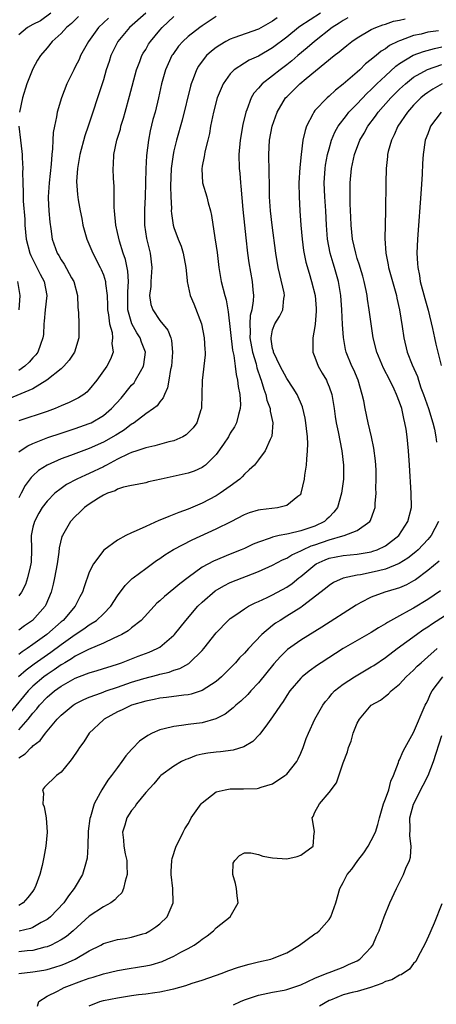
# Model space of a CAD drawing. Units: inches. Extents: x 2505000 to 2506568, y 1479000 to 1482000.
# Drawn here: x 2505345 to 2505404, y 1480159 to 1480298 of the extents above; entities that cross this region are included whole.
import ezdxf

# ---------------------------------------------------------------- set-up
doc = ezdxf.new("R2010")
doc.units = ezdxf.units.IN
doc.header["$MEASUREMENT"] = 0
doc.layers.add('LD25051479_2ft', color=220, linetype='Continuous')

msp = doc.modelspace()

# ---------------------------------------------------------------- linework, layer by layer
at = {"layer": 'LD25051479_2ft'}
for points, elevation in [([(2505357.71, 1480298.29), (2505356.31, 1480297), (2505354.88, 1480295), (2505353.76, 1480293), (2505353.54, 1480292.46), (2505353, 1480291.4), (2505352.78, 1480291), (2505351.83, 1480289), (2505351.06, 1480287), (2505350.45, 1480285), (2505350.35, 1480284.35), (2505350.04, 1480283), (2505349.87, 1480282.13), (2505349.81, 1480281), (2505349.79, 1480279.79), (2505349.69, 1480279), (2505349.61, 1480277.61), (2505349.31, 1480275), (2505349.16, 1480273), (2505349.18, 1480272.82), (2505349.25, 1480271), (2505349.4, 1480269.4), (2505349.56, 1480268.44), (2505349.74, 1480267), (2505350.45, 1480265), (2505350.67, 1480264.67), (2505351, 1480264.07), (2505351.44, 1480263.44), (2505352.49, 1480261.51), (2505352.78, 1480261), (2505353.31, 1480259), (2505353.36, 1480257.36), (2505353.46, 1480256.54), (2505353.51, 1480255), (2505353.5, 1480254.5), (2505353.52, 1480253), (2505352.9, 1480251), (2505352.13, 1480249.87), (2505351.39, 1480249), (2505351, 1480248.63), (2505348.99, 1480247), (2505347, 1480245.81), (2505343, 1480244.13)], 8856), ([(2505344.96, 1480205.04), (2505346.02, 1480205.98), (2505347.17, 1480206.83), (2505349.52, 1480208.48), (2505351, 1480209.58), (2505353, 1480210.98), (2505354.22, 1480211.78), (2505355, 1480212.35), (2505356.02, 1480213), (2505357, 1480213.93), (2505358.05, 1480215), (2505359, 1480216.45), (2505360.07, 1480217.93), (2505361.09, 1480218.91), (2505361.21, 1480219), (2505363, 1480220.36), (2505364.53, 1480221.47), (2505365, 1480221.76), (2505365.72, 1480222.28), (2505366.96, 1480223.04), (2505369.58, 1480224.42), (2505373, 1480225.94), (2505375.11, 1480227), (2505377, 1480227.99), (2505377.74, 1480228.26), (2505379, 1480228.65), (2505379.29, 1480228.71), (2505381.69, 1480229), (2505383, 1480229.31), (2505384.59, 1480230.59), (2505385, 1480230.89), (2505385.07, 1480231), (2505385.52, 1480233), (2505385.55, 1480233.55), (2505385.8, 1480235), (2505385.83, 1480235.83), (2505385.97, 1480237), (2505386, 1480238), (2505385.95, 1480239), (2505385.82, 1480240.18), (2505385.72, 1480241), (2505385.62, 1480241.62), (2505385.23, 1480243.23), (2505384.46, 1480245), (2505383.9, 1480245.9), (2505383, 1480247.24), (2505382.09, 1480249), (2505381.12, 1480251), (2505381.11, 1480251.11), (2505381, 1480251.52), (2505380.81, 1480252.81), (2505380.77, 1480253), (2505381, 1480254.16), (2505381.31, 1480255), (2505381.97, 1480256.03), (2505382.45, 1480257), (2505382.58, 1480258.58), (2505382.67, 1480259), (2505382.62, 1480259.38), (2505382.03, 1480261.97), (2505381.77, 1480263), (2505381.46, 1480265), (2505380.94, 1480269), (2505380.7, 1480271), (2505380.58, 1480273), (2505380.57, 1480274.57), (2505380.53, 1480276.53), (2505380.47, 1480279), (2505380.57, 1480281), (2505380.94, 1480283), (2505381.63, 1480285), (2505382.83, 1480287), (2505383, 1480287.18), (2505383.93, 1480288.07), (2505384.85, 1480289), (2505385.76, 1480289.76), (2505389.72, 1480293), (2505390.45, 1480293.55), (2505391, 1480294.03), (2505391.55, 1480294.45), (2505392.24, 1480295), (2505393, 1480295.52), (2505395, 1480296.7), (2505395.66, 1480297), (2505396.62, 1480297.38), (2505397, 1480297.48), (2505398.14, 1480297.86), (2505399, 1480298.01), (2505399.78, 1480298.22)], 8870), ([(2505387.77, 1480299), (2505384.86, 1480297.14), (2505384.68, 1480297), (2505383, 1480295.62), (2505381, 1480294.09), (2505379, 1480292.94), (2505377.65, 1480292.35), (2505377, 1480291.95), (2505375.54, 1480291), (2505375, 1480290.44), (2505374, 1480289), (2505373.14, 1480287), (2505372.6, 1480285), (2505372.21, 1480283), (2505372.03, 1480281.97), (2505371.81, 1480281), (2505371.39, 1480279.39), (2505371.32, 1480279), (2505371.3, 1480278.7), (2505371, 1480277.33), (2505370.94, 1480276.94), (2505371.03, 1480275), (2505371.65, 1480273), (2505371.87, 1480272.14), (2505372.21, 1480271), (2505372.35, 1480270.35), (2505372.8, 1480267.2), (2505373, 1480266.02), (2505373.13, 1480265.13), (2505373.39, 1480263), (2505373.7, 1480261), (2505374.2, 1480259), (2505374.39, 1480258.39), (2505374.65, 1480257), (2505374.71, 1480256.71), (2505375.29, 1480251.29), (2505375.48, 1480250.52), (2505375.68, 1480249), (2505375.81, 1480247.81), (2505376.04, 1480247), (2505376.13, 1480246.13), (2505376.35, 1480245), (2505376.42, 1480243.58), (2505376.4, 1480243), (2505376.15, 1480242.15), (2505375.88, 1480241), (2505375.58, 1480240.42), (2505375, 1480239.5), (2505374.72, 1480239), (2505374.04, 1480237.96), (2505373, 1480236.48), (2505371.46, 1480235), (2505371.21, 1480234.79), (2505371, 1480234.65), (2505369.85, 1480234.15), (2505369, 1480233.83), (2505365.17, 1480233), (2505363.4, 1480232.6), (2505363, 1480232.49), (2505361.78, 1480232.22), (2505361, 1480232.1), (2505359.86, 1480231.86), (2505359, 1480231.56), (2505358.65, 1480231.35), (2505357.59, 1480231), (2505357, 1480230.72), (2505356.32, 1480230.32), (2505355, 1480229.48), (2505354.33, 1480229), (2505353.67, 1480228.33), (2505353, 1480227.73), (2505352.35, 1480227), (2505351.18, 1480225), (2505351.12, 1480224.88), (2505350.73, 1480223.27), (2505350.68, 1480222.68), (2505350.43, 1480221), (2505350.07, 1480219), (2505349.88, 1480218.12), (2505349.59, 1480217), (2505348.82, 1480215.18), (2505348.72, 1480215), (2505346.95, 1480213), (2505345.79, 1480212.21), (2505345, 1480211.59)], 8866), ([(2505363, 1480299), (2505360.71, 1480297), (2505359.04, 1480295), (2505358.06, 1480293), (2505357.81, 1480292.19), (2505357.41, 1480291), (2505357, 1480289.58), (2505356.81, 1480289), (2505354.82, 1480283), (2505354.35, 1480281.65), (2505353.66, 1480279), (2505353.58, 1480278.42), (2505353.31, 1480277), (2505353.18, 1480275.18), (2505353.33, 1480273.33), (2505353.43, 1480272.57), (2505353.72, 1480271), (2505353.94, 1480269.94), (2505354.09, 1480269), (2505354.64, 1480267), (2505355.51, 1480265), (2505356.56, 1480263), (2505356.7, 1480262.7), (2505357, 1480261.95), (2505357.3, 1480261), (2505357.3, 1480260.7), (2505357.52, 1480259), (2505357.6, 1480257.6), (2505357.6, 1480257), (2505357.73, 1480256.27), (2505357.87, 1480255), (2505358.22, 1480253.78), (2505358.31, 1480253), (2505358.2, 1480252.2), (2505358.4, 1480251), (2505358.02, 1480249.98), (2505357.46, 1480249), (2505356.07, 1480247), (2505355, 1480245.71), (2505354.66, 1480245.34), (2505354.22, 1480245), (2505353.48, 1480244.52), (2505352.16, 1480243.84), (2505351, 1480243.37), (2505350.16, 1480243), (2505349, 1480242.57), (2505345, 1480241.25)], 8858), ([(2505349.53, 1480299), (2505348.06, 1480297.94), (2505347, 1480297.42), (2505346.25, 1480297), (2505345, 1480295.95)], 8852), ([(2505345, 1480236.85), (2505345.19, 1480237), (2505346.27, 1480237.73), (2505347, 1480238.06), (2505349.11, 1480238.89), (2505351, 1480239.53), (2505353, 1480240.17), (2505355, 1480240.88), (2505355.24, 1480241), (2505357, 1480242.03), (2505358.16, 1480243), (2505359.53, 1480244.47), (2505361, 1480246.3), (2505361.34, 1480246.66), (2505361.55, 1480247), (2505362.24, 1480248.24), (2505362.69, 1480249), (2505362.74, 1480249.26), (2505362.96, 1480251), (2505362.39, 1480252.39), (2505362.19, 1480253), (2505361.72, 1480253.72), (2505361.02, 1480255.02), (2505360.48, 1480257), (2505360.44, 1480259.56), (2505360.54, 1480261), (2505360.46, 1480262.46), (2505360.13, 1480264.13), (2505359.82, 1480265), (2505359.28, 1480266.72), (2505359, 1480267.96), (2505358.74, 1480269), (2505358.55, 1480271), (2505358.53, 1480271.47), (2505358.5, 1480274.5), (2505358.42, 1480275.58), (2505358.36, 1480277), (2505358.41, 1480277.59), (2505358.47, 1480279), (2505358.9, 1480281), (2505359.4, 1480282.6), (2505359.49, 1480283), (2505359.85, 1480284.15), (2505360.08, 1480285), (2505360.72, 1480287.28), (2505361.7, 1480291), (2505362.16, 1480292.16), (2505362.46, 1480293), (2505362.65, 1480293.35), (2505363, 1480293.89), (2505363.4, 1480294.6), (2505363.67, 1480295), (2505365, 1480296.63), (2505365.32, 1480297), (2505367, 1480298.53)], 8860), ([(2505373, 1480298.52), (2505371, 1480297.22), (2505370.69, 1480297), (2505369, 1480295.7), (2505368.25, 1480295), (2505367.67, 1480294.33), (2505366.83, 1480293.17), (2505366.72, 1480293), (2505366.16, 1480291.84), (2505365.79, 1480291), (2505365.22, 1480289), (2505364.8, 1480287), (2505364.32, 1480285), (2505364.03, 1480283.97), (2505363.65, 1480282.35), (2505363.39, 1480281), (2505363.13, 1480278.87), (2505363.03, 1480276.97), (2505362.9, 1480273), (2505362.81, 1480271.19), (2505362.84, 1480269), (2505363.1, 1480267.1), (2505363.62, 1480265), (2505363.88, 1480263), (2505363.73, 1480261), (2505363.71, 1480260.29), (2505363.55, 1480259), (2505363.74, 1480257.74), (2505363.99, 1480257), (2505365, 1480255.49), (2505366.13, 1480254.13), (2505366.54, 1480253), (2505366.65, 1480252.65), (2505366.8, 1480251), (2505366.66, 1480249), (2505366.53, 1480248.53), (2505366.29, 1480247), (2505366.08, 1480245.92), (2505365.65, 1480245), (2505365.46, 1480244.54), (2505365, 1480243.95), (2505364.61, 1480243.39), (2505364.12, 1480243), (2505363, 1480242.27), (2505361.35, 1480241), (2505361.14, 1480240.86), (2505361, 1480240.8), (2505359.99, 1480240.01), (2505359, 1480239.38), (2505358.78, 1480239.22), (2505357, 1480238.23), (2505355, 1480237.32), (2505352.34, 1480236.34), (2505351, 1480235.87), (2505349.01, 1480235), (2505347.79, 1480234.21), (2505347, 1480233.49), (2505346.75, 1480233.25), (2505345.91, 1480232.09), (2505345.31, 1480231), (2505345, 1480230.36)], 8862), ([(2505391.65, 1480298.35), (2505391, 1480297.99), (2505390.42, 1480297.58), (2505389.47, 1480297), (2505386.93, 1480295), (2505385.9, 1480294.1), (2505384.56, 1480293), (2505383.72, 1480292.28), (2505383, 1480291.7), (2505382.06, 1480291), (2505381, 1480290.14), (2505379.51, 1480289), (2505379, 1480288.4), (2505378.33, 1480287.67), (2505377.94, 1480287), (2505377.32, 1480285.32), (2505377.19, 1480285), (2505376.77, 1480283.23), (2505376.38, 1480281), (2505376.2, 1480279), (2505376.25, 1480277), (2505376.34, 1480276.34), (2505376.44, 1480275), (2505376.51, 1480274.51), (2505376.78, 1480271.22), (2505376.99, 1480268.99), (2505377.18, 1480267.18), (2505377.44, 1480265), (2505377.63, 1480263.63), (2505378.09, 1480261), (2505378.17, 1480259.83), (2505378.28, 1480259), (2505378.26, 1480258.26), (2505378.05, 1480257), (2505377.83, 1480256.17), (2505377.75, 1480255), (2505377.81, 1480253.81), (2505377.78, 1480253), (2505378.16, 1480251), (2505378.66, 1480249.34), (2505378.78, 1480248.79), (2505379.27, 1480247.27), (2505379.38, 1480247), (2505379.73, 1480245.73), (2505380.02, 1480245), (2505380.19, 1480244.19), (2505380.65, 1480243), (2505380.65, 1480242.65), (2505381.03, 1480241), (2505380.89, 1480239.11), (2505380.84, 1480239), (2505380.63, 1480238.63), (2505379.94, 1480237), (2505379, 1480235.73), (2505378.41, 1480235), (2505377.69, 1480234.31), (2505377, 1480233.73), (2505376.68, 1480233.32), (2505376.36, 1480233), (2505375, 1480232.01), (2505373.57, 1480231), (2505373, 1480230.65), (2505371, 1480229.62), (2505369, 1480228.76), (2505367.71, 1480228.29), (2505367, 1480227.97), (2505366.28, 1480227.72), (2505365, 1480227.17), (2505364.87, 1480227.13), (2505363, 1480226.3), (2505361.66, 1480225.66), (2505361, 1480225.39), (2505360.18, 1480225), (2505359, 1480224.35), (2505357.06, 1480222.94), (2505355.58, 1480221), (2505355, 1480219.83), (2505354.25, 1480217.75), (2505354.03, 1480217), (2505353.66, 1480216.34), (2505352.99, 1480215), (2505351.28, 1480213), (2505351, 1480212.77), (2505348.95, 1480211), (2505347, 1480209.57), (2505346.19, 1480209), (2505345.46, 1480208.54), (2505345, 1480208.18)], 8868), ([(2505381.65, 1480298.35), (2505381, 1480297.88), (2505379, 1480296.76), (2505375.5, 1480295.5), (2505375, 1480295.34), (2505374.37, 1480295), (2505373.5, 1480294.5), (2505373, 1480294.15), (2505372.35, 1480293.65), (2505371.63, 1480293), (2505371, 1480292.21), (2505370.49, 1480291.51), (2505370.2, 1480291), (2505369.73, 1480289.73), (2505369.43, 1480289), (2505369.33, 1480288.67), (2505368.16, 1480283.84), (2505367.36, 1480281), (2505367, 1480279.52), (2505366.89, 1480279), (2505366.66, 1480277.34), (2505366.63, 1480277), (2505366.53, 1480274.53), (2505366.57, 1480273), (2505366.64, 1480271.36), (2505366.63, 1480271), (2505366.65, 1480270.65), (2505366.89, 1480269), (2505367, 1480268.63), (2505367.6, 1480267), (2505368.01, 1480266.01), (2505368.33, 1480265), (2505368.7, 1480263), (2505368.86, 1480261.14), (2505368.86, 1480261), (2505369.31, 1480259), (2505369.82, 1480257.82), (2505370.91, 1480255), (2505371.31, 1480253), (2505371.38, 1480251.38), (2505371.42, 1480251), (2505371.41, 1480250.59), (2505370.99, 1480246.99), (2505370.96, 1480245), (2505370.91, 1480243.09), (2505370.89, 1480243), (2505370.82, 1480242.82), (2505370.23, 1480241), (2505369.71, 1480240.29), (2505369, 1480239.56), (2505368.72, 1480239.28), (2505368.24, 1480239), (2505367, 1480238.43), (2505366.27, 1480238.27), (2505364.29, 1480237.71), (2505363, 1480237.46), (2505361.74, 1480237), (2505361, 1480236.76), (2505360.57, 1480236.57), (2505359, 1480235.81), (2505357.45, 1480235), (2505357.17, 1480234.83), (2505357, 1480234.76), (2505355, 1480233.79), (2505354.44, 1480233.56), (2505353.25, 1480233), (2505351.77, 1480232.23), (2505351, 1480231.69), (2505350.11, 1480231), (2505349, 1480229.88), (2505348.33, 1480229), (2505347.82, 1480228.18), (2505347.21, 1480227), (2505347, 1480226.18), (2505346.77, 1480225), (2505346.78, 1480223), (2505346.74, 1480221.26), (2505346.72, 1480221), (2505346.6, 1480220.6), (2505346.25, 1480219), (2505345.93, 1480218.07), (2505345.36, 1480217), (2505345, 1480216.48)], 8864), ([(2505353.48, 1480298.52), (2505352.45, 1480297.55), (2505351.74, 1480297), (2505351, 1480296.13), (2505349.74, 1480295), (2505349, 1480294.09), (2505348.08, 1480293), (2505347.65, 1480292.35), (2505347, 1480291.14), (2505346.15, 1480289), (2505345.5, 1480287), (2505345.09, 1480285)], 8854), ([(2505404.51, 1480296.51), (2505403, 1480296.3), (2505402.06, 1480296.06), (2505401, 1480295.84), (2505399.16, 1480295.16), (2505399, 1480295.11), (2505398.75, 1480295), (2505397.58, 1480294.42), (2505397, 1480293.97), (2505396.38, 1480293.62), (2505395.67, 1480293), (2505395.28, 1480292.71), (2505395, 1480292.43), (2505394.18, 1480291.82), (2505393.35, 1480291), (2505393, 1480290.68), (2505391, 1480288.94), (2505389.9, 1480288.1), (2505389, 1480287.24), (2505388.72, 1480287), (2505387, 1480285.21), (2505386.83, 1480285), (2505386.69, 1480284.69), (2505385.81, 1480283), (2505385.6, 1480282.4), (2505385.3, 1480281), (2505385.03, 1480279), (2505384.85, 1480277.15), (2505384.74, 1480275), (2505384.75, 1480273), (2505384.84, 1480271), (2505384.98, 1480269), (2505385.17, 1480267), (2505385.4, 1480265.4), (2505385.73, 1480263.73), (2505386.17, 1480262.17), (2505386.53, 1480261), (2505387.02, 1480259), (2505387.17, 1480257.17), (2505387.18, 1480256.82), (2505387.05, 1480254.95), (2505387, 1480254.61), (2505386.71, 1480253), (2505386.7, 1480251), (2505387, 1480250.26), (2505387.44, 1480249), (2505388.03, 1480248.03), (2505388.62, 1480247), (2505388.74, 1480246.74), (2505389, 1480246.09), (2505389.4, 1480245), (2505389.73, 1480243), (2505389.88, 1480241.88), (2505390.03, 1480241), (2505390.31, 1480239.69), (2505390.82, 1480237), (2505391.05, 1480235), (2505391.05, 1480233), (2505390.78, 1480231), (2505390.18, 1480229), (2505389.7, 1480228.3), (2505389, 1480227.63), (2505388.69, 1480227.31), (2505388.34, 1480227), (2505387, 1480226.36), (2505386.01, 1480226.01), (2505385, 1480225.68), (2505383.27, 1480225.27), (2505383, 1480225.23), (2505381.93, 1480225), (2505381, 1480224.78), (2505380.63, 1480224.63), (2505379, 1480224.08), (2505378.23, 1480223.77), (2505377, 1480223.19), (2505376.56, 1480223), (2505375, 1480222.38), (2505372.6, 1480221.4), (2505371, 1480220.51), (2505369, 1480219.07), (2505367.82, 1480218.18), (2505367, 1480217.45), (2505365.64, 1480216.36), (2505365, 1480215.75), (2505364.59, 1480215.41), (2505364.18, 1480215), (2505362.36, 1480213), (2505361, 1480211.92), (2505360.5, 1480211.5), (2505359.63, 1480211), (2505359, 1480210.69), (2505358.46, 1480210.46), (2505357, 1480209.78), (2505354.88, 1480208.88), (2505353, 1480207.93), (2505352.45, 1480207.55), (2505351.51, 1480207), (2505351.2, 1480206.8), (2505351, 1480206.7), (2505350.02, 1480205.98), (2505349, 1480205.32), (2505348.57, 1480205), (2505347, 1480203.67), (2505346.34, 1480203), (2505343.91, 1480200.09)], 8872), ([(2505345, 1480197.51), (2505346.32, 1480199), (2505347, 1480199.84), (2505347.55, 1480200.45), (2505347.95, 1480201), (2505349, 1480202.12), (2505350.04, 1480203), (2505351, 1480203.69), (2505353, 1480204.81), (2505354.6, 1480205.4), (2505355, 1480205.58), (2505356.11, 1480205.89), (2505359, 1480206.8), (2505359.58, 1480207), (2505361.91, 1480207.91), (2505363.5, 1480208.5), (2505364.63, 1480209), (2505365, 1480209.21), (2505367, 1480210.89), (2505367.1, 1480211), (2505368.67, 1480213), (2505370.4, 1480215), (2505371, 1480215.57), (2505372.84, 1480217.16), (2505374.1, 1480217.9), (2505375, 1480218.34), (2505379, 1480219.93), (2505381, 1480220.83), (2505382.42, 1480221.58), (2505383, 1480221.81), (2505383.72, 1480222.28), (2505385, 1480222.84), (2505385.29, 1480223), (2505386.46, 1480223.54), (2505387, 1480223.71), (2505389, 1480224.42), (2505390.96, 1480224.96), (2505391.17, 1480225), (2505393, 1480225.71), (2505394.79, 1480227), (2505394.87, 1480227.13), (2505395.41, 1480228.59), (2505395.53, 1480229), (2505395.55, 1480229.55), (2505395.7, 1480231), (2505395.66, 1480231.66), (2505395.7, 1480233), (2505395.67, 1480234.33), (2505395.58, 1480235.58), (2505395.38, 1480237.38), (2505395.04, 1480239), (2505394.57, 1480241), (2505394.13, 1480243), (2505393.92, 1480244.08), (2505393.71, 1480245), (2505393.12, 1480247), (2505392.5, 1480248.5), (2505392.25, 1480249), (2505391.44, 1480251), (2505391.35, 1480251.35), (2505391.05, 1480253.05), (2505390.91, 1480254.91), (2505390.83, 1480257), (2505390.69, 1480259), (2505390.35, 1480261), (2505389.78, 1480263), (2505389.59, 1480263.59), (2505389.18, 1480265), (2505388.78, 1480267), (2505388.63, 1480269), (2505388.55, 1480271), (2505388.41, 1480273), (2505388.33, 1480275), (2505388.44, 1480277), (2505388.5, 1480277.5), (2505388.79, 1480279), (2505389, 1480279.8), (2505389.35, 1480281), (2505389.83, 1480282.17), (2505390.29, 1480283), (2505391.46, 1480284.54), (2505391.83, 1480285), (2505393, 1480286.18), (2505394.37, 1480287.63), (2505395, 1480288.2), (2505395.79, 1480289), (2505397, 1480290.15), (2505398.49, 1480291.51), (2505399, 1480291.87), (2505400.95, 1480293.05), (2505402.4, 1480293.6), (2505403.97, 1480294.03), (2505405, 1480294.25)], 8874), ([(2505345, 1480193.53), (2505345.89, 1480194.11), (2505346.77, 1480195), (2505346.9, 1480195.1), (2505347, 1480195.21), (2505348.04, 1480195.96), (2505348.79, 1480197), (2505350.46, 1480199), (2505351, 1480199.58), (2505352.7, 1480201), (2505353, 1480201.19), (2505354.22, 1480201.78), (2505355, 1480202.1), (2505356.73, 1480202.73), (2505357.41, 1480203), (2505359, 1480203.54), (2505361, 1480204.22), (2505362.75, 1480204.75), (2505364.73, 1480205.27), (2505365, 1480205.36), (2505366.33, 1480205.67), (2505367, 1480205.93), (2505367.83, 1480206.17), (2505369.1, 1480206.9), (2505369.21, 1480207), (2505371, 1480208.75), (2505371.22, 1480209), (2505373, 1480211.22), (2505374.7, 1480213), (2505375, 1480213.26), (2505375.79, 1480213.79), (2505377, 1480214.64), (2505377.59, 1480215), (2505378.53, 1480215.47), (2505379, 1480215.66), (2505380.24, 1480216.24), (2505381, 1480216.63), (2505383, 1480217.71), (2505383.76, 1480218.24), (2505384.71, 1480219), (2505385, 1480219.22), (2505387, 1480220.88), (2505387.19, 1480221), (2505388.43, 1480221.57), (2505389, 1480221.8), (2505391, 1480222.2), (2505393, 1480222.38), (2505393.55, 1480222.45), (2505395, 1480222.72), (2505395.22, 1480222.78), (2505395.82, 1480223), (2505397, 1480223.57), (2505398.9, 1480225), (2505400.2, 1480227), (2505400.68, 1480229), (2505400.67, 1480231), (2505400.43, 1480235), (2505400.28, 1480237), (2505400.07, 1480239), (2505399.93, 1480240.07), (2505399.77, 1480241), (2505399.59, 1480241.59), (2505399.31, 1480243), (2505399, 1480243.92), (2505398.58, 1480245), (2505398.25, 1480245.75), (2505397.64, 1480247), (2505396.74, 1480248.74), (2505395.79, 1480251), (2505395.27, 1480253), (2505394.96, 1480255), (2505394.71, 1480257), (2505394.48, 1480258.48), (2505394.42, 1480259), (2505394.28, 1480259.72), (2505393.99, 1480261), (2505393.78, 1480261.78), (2505393.4, 1480263), (2505393.32, 1480263.32), (2505393, 1480264.27), (2505392.78, 1480265), (2505392.35, 1480267), (2505392.15, 1480269), (2505392.11, 1480270.11), (2505392.01, 1480271.99), (2505391.99, 1480273), (2505392, 1480274), (2505391.98, 1480275), (2505392.17, 1480277), (2505392.34, 1480277.66), (2505392.63, 1480279), (2505393.38, 1480281), (2505393.98, 1480282.02), (2505394.49, 1480283), (2505395.58, 1480284.42), (2505395.98, 1480285), (2505397.77, 1480287), (2505399, 1480288.23), (2505399.83, 1480289), (2505401, 1480289.93), (2505402.97, 1480291.03), (2505405, 1480291.73)], 8876), ([(2505405.05, 1480289), (2505403.73, 1480288.27), (2505403, 1480287.77), (2505402.55, 1480287.45), (2505402.01, 1480287), (2505401, 1480285.97), (2505400.13, 1480285), (2505398.76, 1480283), (2505398.24, 1480281.76), (2505397.85, 1480281), (2505397.4, 1480279.4), (2505397.31, 1480279), (2505397.29, 1480278.71), (2505397.09, 1480277), (2505397.05, 1480275), (2505397.02, 1480271), (2505396.93, 1480267.07), (2505397.04, 1480265), (2505397.37, 1480263.37), (2505397.42, 1480263), (2505398.56, 1480259), (2505398.63, 1480258.63), (2505399.02, 1480257), (2505399.37, 1480254.63), (2505399.59, 1480253), (2505400.1, 1480251), (2505400.8, 1480249.2), (2505401.53, 1480247.53), (2505401.68, 1480247), (2505402.04, 1480245.96), (2505402.41, 1480245), (2505403.12, 1480243), (2505403.73, 1480241), (2505403.94, 1480240.06), (2505404.16, 1480239), (2505404.23, 1480238.23)], 8878), ([(2505404.9, 1480285), (2505403.4, 1480283), (2505403.28, 1480282.72), (2505403, 1480281.93), (2505402.65, 1480281), (2505402.35, 1480279), (2505402.27, 1480277.73), (2505402.2, 1480276.2), (2505402.07, 1480274.07), (2505401.56, 1480267), (2505401.47, 1480265), (2505401.57, 1480263.57), (2505401.58, 1480263), (2505401.83, 1480261.83), (2505401.95, 1480261), (2505402.59, 1480258.59), (2505403.06, 1480256.94), (2505403.67, 1480254.33), (2505403.94, 1480253), (2505404.13, 1480252.13), (2505404.91, 1480249.09)], 8880), ([(2505345.01, 1480283), (2505345.22, 1480281), (2505345.43, 1480279.43), (2505345.47, 1480279), (2505345.47, 1480278.53), (2505345.56, 1480277), (2505345.53, 1480276.47), (2505345.56, 1480275), (2505345.63, 1480273.63), (2505345.6, 1480273), (2505345.62, 1480272.38), (2505345.83, 1480269.83), (2505345.87, 1480269), (2505346.05, 1480267), (2505346.56, 1480265), (2505346.69, 1480264.69), (2505347.57, 1480263), (2505348.04, 1480262.04), (2505348.59, 1480261), (2505348.97, 1480259), (2505348.75, 1480257), (2505348.6, 1480255.4), (2505348.54, 1480255), (2505348.49, 1480253.51), (2505348.42, 1480253), (2505348.06, 1480252.06), (2505347.7, 1480251), (2505347.4, 1480250.6), (2505347, 1480250.18), (2505346.45, 1480249.55), (2505345.87, 1480249), (2505345, 1480248.41)], 8854), ([(2505344.8, 1480261), (2505345.14, 1480259), (2505344.98, 1480257)], 8852), ([(2505404.54, 1480227), (2505403.48, 1480225), (2505403, 1480224.44), (2505401.64, 1480223), (2505401.31, 1480222.69), (2505400.19, 1480221.81), (2505398.96, 1480221.04), (2505397, 1480220.25), (2505396.02, 1480220.02), (2505395, 1480219.76), (2505393.46, 1480219.46), (2505393, 1480219.39), (2505391.03, 1480218.97), (2505389.65, 1480218.35), (2505389, 1480217.95), (2505388.48, 1480217.52), (2505385.25, 1480215), (2505385, 1480214.83), (2505383, 1480213.58), (2505382.05, 1480213), (2505381.42, 1480212.58), (2505381, 1480212.26), (2505379.49, 1480211), (2505377.57, 1480209), (2505377, 1480208.35), (2505376.32, 1480207.68), (2505375.73, 1480207), (2505375, 1480206.24), (2505373.77, 1480205), (2505373, 1480204.34), (2505371, 1480203.04), (2505369.46, 1480202.54), (2505369, 1480202.45), (2505368.4, 1480202.4), (2505365.94, 1480202.06), (2505365, 1480201.96), (2505364.22, 1480201.78), (2505363, 1480201.55), (2505361, 1480201), (2505359.67, 1480200.33), (2505359, 1480200.02), (2505357.11, 1480199), (2505357, 1480198.91), (2505355, 1480197), (2505354.2, 1480195.8), (2505353.62, 1480195), (2505353.39, 1480194.61), (2505352.58, 1480193.42), (2505352.22, 1480193), (2505351, 1480191.48), (2505350.33, 1480191), (2505348.64, 1480189.36), (2505348.37, 1480189), (2505348.51, 1480188.51), (2505348.4, 1480187), (2505348.59, 1480186.59), (2505348.87, 1480185), (2505349.03, 1480183), (2505348.84, 1480181), (2505348.55, 1480179.45), (2505348.43, 1480179), (2505348.29, 1480178.29), (2505347.96, 1480177), (2505347.42, 1480175.42), (2505347.24, 1480175), (2505347, 1480174.65), (2505346.26, 1480173.74), (2505345.63, 1480173), (2505345, 1480172.6)], 8878), ([(2505404.62, 1480221.38), (2505403, 1480220.04), (2505401.25, 1480218.75), (2505401, 1480218.59), (2505399.97, 1480218.03), (2505399, 1480217.62), (2505398.54, 1480217.46), (2505396.9, 1480217), (2505395, 1480216.29), (2505393.51, 1480215.51), (2505392.83, 1480215.17), (2505387.96, 1480212.04), (2505385, 1480210.2), (2505383.13, 1480208.87), (2505382.11, 1480207.89), (2505381.16, 1480206.84), (2505379, 1480204.16), (2505377.92, 1480203), (2505377.49, 1480202.51), (2505376.47, 1480201.53), (2505375.8, 1480201), (2505375.4, 1480200.6), (2505374.27, 1480199.73), (2505372.96, 1480199.04), (2505371, 1480198.49), (2505369, 1480198.22), (2505368.09, 1480198.09), (2505367, 1480197.98), (2505365.62, 1480197.62), (2505365, 1480197.49), (2505363.93, 1480197), (2505363.31, 1480196.69), (2505362.14, 1480195.86), (2505361.14, 1480194.86), (2505361, 1480194.68), (2505360.19, 1480193.81), (2505359.6, 1480193), (2505359, 1480192.13), (2505358.14, 1480191), (2505357.63, 1480190.37), (2505356.76, 1480189), (2505356.54, 1480188.54), (2505355.68, 1480187), (2505355.15, 1480185.15), (2505355.07, 1480184.93), (2505354.85, 1480183.15), (2505354.77, 1480181), (2505354.68, 1480179.32), (2505354.62, 1480179), (2505354.45, 1480178.45), (2505354.05, 1480177), (2505353, 1480175.26), (2505352.86, 1480175), (2505352.04, 1480173.96), (2505351.36, 1480173), (2505349.47, 1480171), (2505349.22, 1480170.78), (2505349, 1480170.62), (2505348.19, 1480170.19), (2505347, 1480169.48), (2505346.66, 1480169.34), (2505345.05, 1480168.95)], 8880), ([(2505404.81, 1480217.19), (2505403, 1480215.95), (2505401, 1480214.74), (2505400.39, 1480214.39), (2505399, 1480213.66), (2505397.29, 1480212.71), (2505397, 1480212.5), (2505396.04, 1480211.96), (2505395, 1480211.28), (2505391, 1480209), (2505387.88, 1480207), (2505387.35, 1480206.65), (2505386.18, 1480205.82), (2505385.19, 1480205), (2505385, 1480204.82), (2505383.45, 1480203), (2505383, 1480202.33), (2505382.48, 1480201.52), (2505382.11, 1480201), (2505381, 1480199.31), (2505380.02, 1480198.02), (2505379.27, 1480197), (2505379.16, 1480196.84), (2505378.17, 1480195.83), (2505376.92, 1480195.08), (2505375.4, 1480194.6), (2505373.63, 1480194.37), (2505373, 1480194.33), (2505371.83, 1480194.17), (2505371, 1480194.02), (2505370.16, 1480193.84), (2505369, 1480193.39), (2505368.7, 1480193.3), (2505368.09, 1480193), (2505367, 1480192.34), (2505365.12, 1480191), (2505365, 1480190.89), (2505364.15, 1480189.85), (2505363, 1480188.6), (2505361.71, 1480187), (2505361.44, 1480186.56), (2505361, 1480186.06), (2505360.33, 1480185), (2505360.03, 1480183.97), (2505359.72, 1480183), (2505359.84, 1480181.84), (2505359.89, 1480181), (2505360.09, 1480179.91), (2505360.3, 1480179), (2505360.31, 1480178.31), (2505360.38, 1480177), (2505360.07, 1480176.07), (2505359.85, 1480175), (2505359.59, 1480174.41), (2505359, 1480173.84), (2505358.61, 1480173.39), (2505358.05, 1480173), (2505357, 1480172.42), (2505355, 1480171.08), (2505352.71, 1480169), (2505351.77, 1480168.23), (2505351, 1480167.75), (2505349.57, 1480167), (2505349, 1480166.76), (2505348.7, 1480166.7), (2505347, 1480166.24), (2505346.17, 1480166.17), (2505345, 1480166.03)], 8882), ([(2505345, 1480162.97), (2505347, 1480163.19), (2505348.54, 1480163.46), (2505349, 1480163.55), (2505350.13, 1480163.87), (2505351, 1480164.17), (2505351.61, 1480164.39), (2505353, 1480165), (2505355, 1480166.16), (2505356.64, 1480167), (2505357, 1480167.21), (2505359, 1480167.77), (2505360.07, 1480167.93), (2505361, 1480168.11), (2505362.6, 1480168.6), (2505363, 1480168.7), (2505363.6, 1480169), (2505364.43, 1480169.57), (2505365, 1480170), (2505366.05, 1480171), (2505366.91, 1480173), (2505366.84, 1480175), (2505366.59, 1480177), (2505366.59, 1480177.41), (2505366.69, 1480179), (2505366.74, 1480179.26), (2505367.31, 1480181), (2505367.64, 1480181.64), (2505368.3, 1480183), (2505368.56, 1480183.44), (2505369, 1480184.16), (2505369.29, 1480184.71), (2505369.46, 1480185), (2505370.86, 1480187), (2505371, 1480187.15), (2505373, 1480188.69), (2505374.29, 1480189), (2505375, 1480189.13), (2505376.86, 1480189.14), (2505378.8, 1480189.2), (2505379, 1480189.23), (2505379.36, 1480189.36), (2505381, 1480189.84), (2505382.75, 1480191), (2505383, 1480191.2), (2505384.44, 1480193), (2505384.64, 1480193.36), (2505385, 1480194.17), (2505385.32, 1480195), (2505385.76, 1480196.24), (2505386.07, 1480197), (2505387.01, 1480199), (2505388.13, 1480201), (2505388.5, 1480201.5), (2505389, 1480202.08), (2505389.4, 1480202.6), (2505389.79, 1480203), (2505391, 1480203.94), (2505392.63, 1480205), (2505395, 1480206.39), (2505395.38, 1480206.62), (2505397, 1480207.75), (2505398.67, 1480209), (2505401.39, 1480211), (2505402.33, 1480211.67), (2505403, 1480212.09), (2505403.54, 1480212.46), (2505407, 1480214.68)], 8884), ([(2505347.67, 1480158.33), (2505347.83, 1480159), (2505349, 1480159.74), (2505350.48, 1480160.48), (2505351, 1480160.77), (2505351.44, 1480161), (2505353.93, 1480161.93), (2505355, 1480162.3), (2505355.56, 1480162.44), (2505357, 1480162.93), (2505359, 1480163.41), (2505360.36, 1480163.64), (2505362.11, 1480163.89), (2505363, 1480164.04), (2505363.79, 1480164.21), (2505365.32, 1480164.68), (2505366.06, 1480165), (2505367, 1480165.44), (2505367.98, 1480165.98), (2505369, 1480166.5), (2505369.89, 1480167), (2505370.55, 1480167.45), (2505371, 1480167.85), (2505371.71, 1480168.29), (2505372.61, 1480169), (2505373, 1480169.46), (2505375, 1480171), (2505376.11, 1480173), (2505375.97, 1480173.97), (2505375.88, 1480175), (2505375.74, 1480175.74), (2505375.34, 1480177), (2505375.42, 1480178.58), (2505375.62, 1480179), (2505376.31, 1480179.69), (2505377, 1480180.04), (2505377.92, 1480180.08), (2505379, 1480179.82), (2505379.59, 1480179.59), (2505381, 1480179.36), (2505383, 1480179.22), (2505384.46, 1480179.54), (2505385, 1480179.71), (2505386.75, 1480181), (2505386.9, 1480182.9), (2505386.93, 1480183), (2505386.93, 1480183.07), (2505386.63, 1480185), (2505386.77, 1480185.23), (2505387, 1480185.82), (2505387.64, 1480187), (2505389, 1480188.6), (2505390.04, 1480189.96), (2505391, 1480192.83), (2505391.61, 1480194.39), (2505391.75, 1480195), (2505392.12, 1480195.88), (2505392.42, 1480197), (2505393, 1480198.44), (2505393.3, 1480199), (2505395, 1480200.97), (2505396.32, 1480201.68), (2505397, 1480202.25), (2505397.43, 1480202.57), (2505397.82, 1480203), (2505399, 1480203.94), (2505399.94, 1480205), (2505401, 1480205.95), (2505401.51, 1480206.49), (2505402.05, 1480207), (2505403, 1480207.81), (2505404.35, 1480209)], 8886), ([(2505355, 1480158.39), (2505356.5, 1480159), (2505357, 1480159.14), (2505359, 1480159.53), (2505361, 1480159.85), (2505361.98, 1480159.98), (2505363, 1480160.08), (2505364.28, 1480160.28), (2505365, 1480160.35), (2505366.75, 1480160.75), (2505367, 1480160.79), (2505368.71, 1480161.29), (2505369.6, 1480161.6), (2505371, 1480162.03), (2505373.82, 1480163), (2505374.67, 1480163.33), (2505376.14, 1480163.86), (2505377.69, 1480164.31), (2505379, 1480164.62), (2505380.73, 1480165), (2505381, 1480165.07), (2505383, 1480165.91), (2505384.83, 1480167), (2505387, 1480168.57), (2505387.27, 1480168.73), (2505387.59, 1480169), (2505389, 1480170.62), (2505389.27, 1480171), (2505389.97, 1480173), (2505390.54, 1480175), (2505391, 1480175.85), (2505391.59, 1480177), (2505392.24, 1480177.76), (2505393.07, 1480179), (2505393.95, 1480180.05), (2505394.57, 1480181), (2505395, 1480181.79), (2505395.59, 1480183), (2505395.94, 1480184.06), (2505396.14, 1480185), (2505396.33, 1480185.67), (2505396.73, 1480187), (2505397, 1480187.7), (2505397.47, 1480189), (2505397.79, 1480190.21), (2505398.17, 1480191), (2505398.84, 1480192.84), (2505398.91, 1480193.09), (2505399, 1480193.25), (2505399.53, 1480194.47), (2505399.79, 1480195), (2505401, 1480197.13), (2505402.66, 1480201), (2505402.77, 1480201.23), (2505403, 1480201.65), (2505403.41, 1480202.59), (2505403.64, 1480203), (2505405.13, 1480205)], 8888), ([(2505375.46, 1480158.54), (2505376.43, 1480159), (2505377, 1480159.23), (2505379, 1480159.9), (2505381, 1480160.31), (2505382.62, 1480160.62), (2505383, 1480160.68), (2505385, 1480161.35), (2505387, 1480162.32), (2505388.74, 1480163), (2505389, 1480163.12), (2505390.37, 1480163.63), (2505391, 1480163.86), (2505391.78, 1480164.22), (2505393, 1480164.77), (2505393.38, 1480165), (2505395, 1480166.72), (2505395.23, 1480167), (2505395.75, 1480168.25), (2505396.09, 1480169), (2505396.84, 1480171), (2505397.65, 1480173), (2505398.56, 1480175), (2505399, 1480175.84), (2505399.56, 1480177), (2505399.89, 1480177.89), (2505400.4, 1480179), (2505400.56, 1480179.44), (2505400.66, 1480181), (2505400.46, 1480182.46), (2505400.53, 1480183.47), (2505400.48, 1480185), (2505401, 1480186.98), (2505402.34, 1480189.66), (2505403.08, 1480191), (2505403.83, 1480193), (2505405, 1480196.69)], 8890), ([(2505405, 1480172.86), (2505403.91, 1480170.09), (2505403.42, 1480169), (2505403.31, 1480168.69), (2505402.68, 1480167.32), (2505401.91, 1480165.91), (2505401.47, 1480165), (2505401.31, 1480164.69), (2505401, 1480164.38), (2505400.43, 1480163.57), (2505399.22, 1480162.78), (2505399, 1480162.71), (2505397.92, 1480162.08), (2505397, 1480161.84), (2505396.47, 1480161.53), (2505394.89, 1480161), (2505393, 1480160.43), (2505392.26, 1480160.26), (2505391, 1480159.93), (2505389.2, 1480159.2), (2505389, 1480159.13), (2505387.64, 1480158.36)], 8892)]:
    msp.add_lwpolyline(points, dxfattribs=dict(at, elevation=elevation))

doc.saveas('drawing.dxf')
